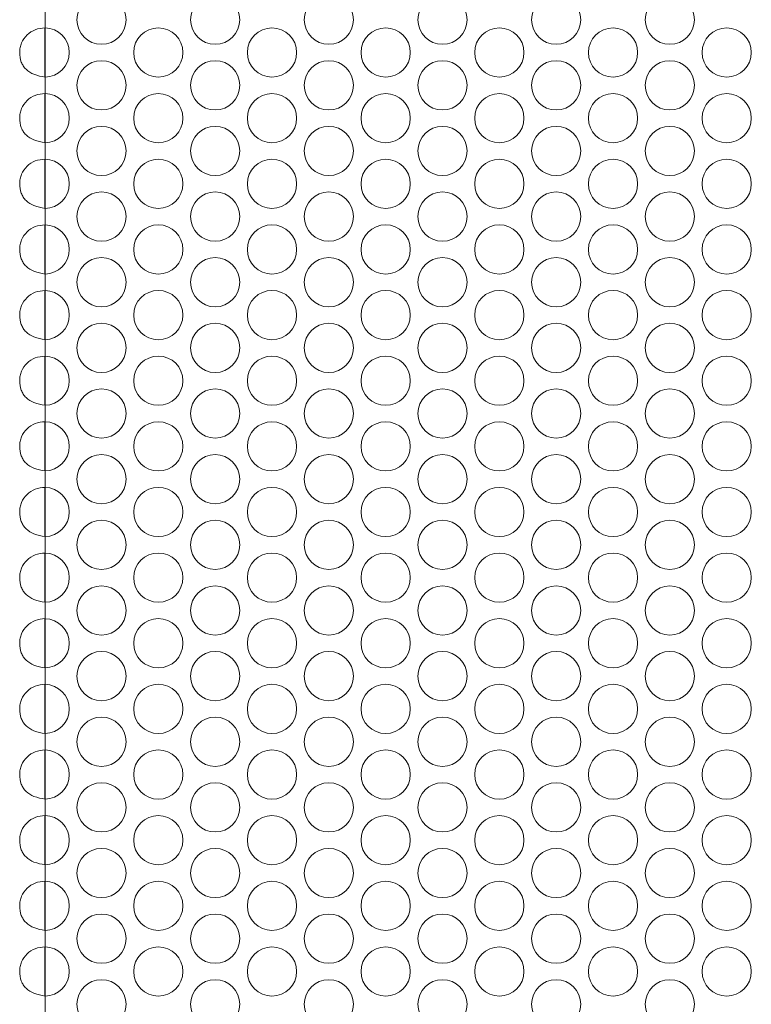
# Model space of a CAD drawing. Units: millimetres. Extents: x 25 to 2075, y 25 to 1460.
# Drawn here: x 521 to 566, y 811 to 871 of the extents above; entities that cross this region are included whole.
import ezdxf

# ---------------------------------------------------------------- set-up
doc = ezdxf.new("R2010")
doc.units = ezdxf.units.MM
doc.header["$LTSCALE"] = 5

msp = doc.modelspace()

# ---------------------------------------------------------------- linework, layer by layer
at = {"color": 7, "linetype": 'Continuous', "lineweight": 18}
for p, q in [((522.951, 870.618), (522.951, 871.618)), ((522.951, 866.618), (522.951, 867.618)), ((522.951, 862.618), (522.951, 863.618)), ((522.951, 858.618), (522.951, 859.618)), ((522.951, 854.618), (522.951, 855.618)), ((522.951, 850.618), (522.951, 851.618)), ((522.951, 846.618), (522.951, 847.618)), ((522.951, 842.618), (522.951, 843.618)), ((522.951, 838.618), (522.951, 839.618)), ((522.951, 834.618), (522.951, 835.618)), ((522.951, 830.618), (522.951, 831.618)), ((522.951, 826.618), (522.951, 827.618)), ((522.951, 822.618), (522.951, 823.618)), ((522.951, 818.618), (522.951, 819.618)), ((522.951, 814.618), (522.951, 815.618)), ((522.951, 810.618), (522.951, 811.618))]:
    msp.add_line(p, q, dxfattribs=at)
at = {"color": 8, "linetype": 'Continuous', "lineweight": 25}
for p, q in [((522.951, 867.618), (522.951, 870.618)), ((522.951, 863.618), (522.951, 866.618)), ((522.951, 859.618), (522.951, 862.618)), ((522.951, 855.618), (522.951, 858.618)), ((522.951, 851.618), (522.951, 854.618)), ((522.951, 847.618), (522.951, 850.618)), ((522.951, 843.618), (522.951, 846.618)), ((522.951, 839.618), (522.951, 842.618)), ((522.951, 835.618), (522.951, 838.618)), ((522.951, 831.618), (522.951, 834.618)), ((522.951, 827.618), (522.951, 830.618)), ((522.951, 823.618), (522.951, 826.618)), ((522.951, 819.618), (522.951, 822.618)), ((522.951, 815.618), (522.951, 818.618)), ((522.951, 811.618), (522.951, 814.618))]:
    msp.add_line(p, q, dxfattribs=at)
at = {"color": 7, "linetype": 'Continuous', "lineweight": 18}
for centre in [(526.386, 871.118), (533.315, 871.118), (540.243, 871.118), (547.171, 871.118), (554.099, 871.118), (561.027, 871.118), (529.85, 869.118), (536.779, 869.118), (543.707, 869.118), (550.635, 869.118), (557.563, 869.118), (564.491, 869.118), (526.386, 867.118), (533.315, 867.118), (540.243, 867.118), (547.171, 867.118), (554.099, 867.118), (561.027, 867.118), (529.85, 865.118), (536.779, 865.118), (543.707, 865.118), (550.635, 865.118), (557.563, 865.118), (564.491, 865.118), (526.386, 863.118), (533.315, 863.118), (540.243, 863.118), (547.171, 863.118), (554.099, 863.118), (561.027, 863.118), (529.85, 861.118), (536.779, 861.118), (543.707, 861.118), (550.635, 861.118), (557.563, 861.118), (564.491, 861.118), (526.386, 859.118), (533.315, 859.118), (540.243, 859.118), (547.171, 859.118), (554.099, 859.118), (561.027, 859.118), (529.85, 857.118), (536.779, 857.118), (543.707, 857.118), (550.635, 857.118), (557.563, 857.118), (564.491, 857.118), (526.386, 855.118), (533.315, 855.118), (540.243, 855.118), (547.171, 855.118), (554.099, 855.118), (561.027, 855.118), (529.85, 853.118), (536.779, 853.118), (543.707, 853.118), (550.635, 853.118), (557.563, 853.118), (564.491, 853.118), (526.386, 851.118), (533.315, 851.118), (540.243, 851.118), (547.171, 851.118), (554.099, 851.118), (561.027, 851.118), (529.85, 849.118), (536.779, 849.118), (543.707, 849.118), (550.635, 849.118), (557.563, 849.118), (564.491, 849.118), (526.386, 847.118), (533.315, 847.118), (540.243, 847.118), (547.171, 847.118), (554.099, 847.118), (561.027, 847.118), (529.85, 845.118), (536.779, 845.118), (543.707, 845.118), (550.635, 845.118), (557.563, 845.118), (564.491, 845.118), (526.386, 843.118), (533.315, 843.118), (540.243, 843.118), (547.171, 843.118), (554.099, 843.118), (561.027, 843.118), (529.85, 841.118), (536.779, 841.118), (543.707, 841.118), (550.635, 841.118), (557.563, 841.118), (564.491, 841.118), (526.386, 839.118), (533.315, 839.118), (540.243, 839.118), (547.171, 839.118), (554.099, 839.118), (561.027, 839.118), (529.85, 837.118), (536.779, 837.118), (543.707, 837.118), (550.635, 837.118), (557.563, 837.118), (564.491, 837.118), (526.386, 835.118), (533.315, 835.118), (540.243, 835.118), (547.171, 835.118), (554.099, 835.118), (561.027, 835.118), (529.85, 833.118), (536.779, 833.118), (543.707, 833.118), (550.635, 833.118), (557.563, 833.118), (564.491, 833.118), (526.386, 831.118), (533.315, 831.118), (540.243, 831.118), (547.171, 831.118), (554.099, 831.118), (561.027, 831.118), (529.85, 829.118), (536.779, 829.118), (543.707, 829.118), (550.635, 829.118), (557.563, 829.118), (564.491, 829.118), (526.386, 827.118), (533.315, 827.118), (540.243, 827.118), (547.171, 827.118), (554.099, 827.118), (561.027, 827.118), (529.85, 825.118), (536.779, 825.118), (543.707, 825.118), (550.635, 825.118), (557.563, 825.118), (564.491, 825.118), (526.386, 823.118), (533.315, 823.118), (540.243, 823.118), (547.171, 823.118), (554.099, 823.118), (561.027, 823.118), (529.85, 821.118), (536.779, 821.118), (543.707, 821.118), (550.635, 821.118), (557.563, 821.118), (564.491, 821.118), (526.386, 819.118), (533.315, 819.118), (540.243, 819.118), (547.171, 819.118), (554.099, 819.118), (561.027, 819.118), (529.85, 817.118), (536.779, 817.118), (543.707, 817.118), (550.635, 817.118), (557.563, 817.118), (564.491, 817.118), (526.386, 815.118), (533.315, 815.118), (540.243, 815.118), (547.171, 815.118), (554.099, 815.118), (561.027, 815.118), (529.85, 813.118), (536.779, 813.118), (543.707, 813.118), (550.635, 813.118), (557.563, 813.118), (564.491, 813.118), (526.386, 811.118), (533.315, 811.118), (540.243, 811.118), (547.171, 811.118), (554.099, 811.118), (561.027, 811.118)]:
    msp.add_circle(centre, 1.5, dxfattribs=at)
for centre in [(522.922, 869.118), (522.922, 865.118), (522.922, 861.118), (522.922, 857.118), (522.922, 853.118), (522.922, 849.118), (522.922, 845.118), (522.922, 841.118), (522.922, 837.118), (522.922, 833.118), (522.922, 829.118), (522.922, 825.118), (522.922, 821.118), (522.922, 817.118), (522.922, 813.118)]:
    msp.add_arc(centre, 1.5, 271.10831, 88.89169, dxfattribs=at)
for points, knots in [([(522.951, 870.618), (522.745, 870.598), (522.34, 870.56), (521.829, 870.209), (521.536, 869.8), (521.421, 869.418), (521.387, 869.024), (521.443, 868.632), (521.611, 868.295), (521.849, 868.009), (522.301, 867.736), (522.721, 867.66), (522.951, 867.618)], [0, 0, 0, 0, 0.127888, 0.251376, 0.375449, 0.436313, 0.499675, 0.622536, 0.678479, 0.734009, 0.853847, 1, 1, 1, 1]), ([(522.951, 866.618), (522.745, 866.598), (522.34, 866.56), (521.829, 866.209), (521.536, 865.8), (521.421, 865.418), (521.387, 865.024), (521.443, 864.632), (521.611, 864.295), (521.849, 864.009), (522.301, 863.736), (522.721, 863.66), (522.951, 863.618)], [0, 0, 0, 0, 0.127887, 0.251379, 0.375451, 0.436315, 0.499677, 0.622538, 0.67848, 0.73401, 0.853848, 1, 1, 1, 1]), ([(522.951, 862.618), (522.745, 862.598), (522.34, 862.56), (521.829, 862.209), (521.536, 861.8), (521.421, 861.418), (521.387, 861.024), (521.443, 860.632), (521.611, 860.295), (521.849, 860.009), (522.301, 859.736), (522.721, 859.66), (522.951, 859.618)], [0, 0, 0, 0, 0.127887, 0.251375, 0.375452, 0.436311, 0.499678, 0.622539, 0.678475, 0.73401, 0.853848, 1, 1, 1, 1]), ([(522.951, 858.618), (522.745, 858.598), (522.34, 858.56), (521.829, 858.209), (521.536, 857.8), (521.421, 857.418), (521.387, 857.024), (521.443, 856.632), (521.611, 856.295), (521.849, 856.009), (522.301, 855.736), (522.721, 855.66), (522.951, 855.618)], [0, 0, 0, 0, 0.127888, 0.251377, 0.375454, 0.436313, 0.499675, 0.622536, 0.678478, 0.734009, 0.853847, 1, 1, 1, 1]), ([(522.951, 854.618), (522.745, 854.598), (522.34, 854.56), (521.829, 854.209), (521.536, 853.8), (521.421, 853.418), (521.387, 853.024), (521.443, 852.632), (521.611, 852.295), (521.849, 852.009), (522.301, 851.736), (522.721, 851.66), (522.951, 851.618)], [0, 0, 0, 0, 0.127888, 0.251376, 0.375449, 0.436313, 0.499675, 0.622536, 0.678479, 0.734009, 0.853847, 1, 1, 1, 1]), ([(522.951, 850.618), (522.745, 850.598), (522.34, 850.56), (521.829, 850.209), (521.536, 849.8), (521.421, 849.418), (521.387, 849.024), (521.443, 848.632), (521.611, 848.295), (521.849, 848.009), (522.301, 847.736), (522.721, 847.66), (522.951, 847.618)], [0, 0, 0, 0, 0.127887, 0.251379, 0.375451, 0.436315, 0.499677, 0.622538, 0.67848, 0.73401, 0.853848, 1, 1, 1, 1]), ([(522.951, 846.618), (522.745, 846.598), (522.34, 846.56), (521.829, 846.209), (521.536, 845.8), (521.421, 845.418), (521.387, 845.024), (521.443, 844.632), (521.611, 844.295), (521.849, 844.009), (522.301, 843.736), (522.721, 843.66), (522.951, 843.618)], [0, 0, 0, 0, 0.127887, 0.251376, 0.375453, 0.436312, 0.49968, 0.622541, 0.678477, 0.734012, 0.853848, 1, 1, 1, 1]), ([(522.951, 842.618), (522.745, 842.598), (522.34, 842.56), (521.829, 842.209), (521.536, 841.8), (521.421, 841.418), (521.387, 841.024), (521.443, 840.632), (521.611, 840.295), (521.849, 840.009), (522.301, 839.736), (522.721, 839.66), (522.951, 839.618)], [0, 0, 0, 0, 0.127888, 0.251376, 0.375449, 0.436313, 0.499675, 0.622536, 0.678479, 0.734009, 0.853847, 1, 1, 1, 1]), ([(522.951, 838.618), (522.745, 838.598), (522.34, 838.56), (521.829, 838.209), (521.536, 837.8), (521.421, 837.418), (521.387, 837.024), (521.443, 836.632), (521.611, 836.295), (521.849, 836.009), (522.301, 835.736), (522.721, 835.66), (522.951, 835.618)], [0, 0, 0, 0, 0.127889, 0.251377, 0.375449, 0.436314, 0.499676, 0.622537, 0.678479, 0.734009, 0.853848, 1, 1, 1, 1]), ([(522.951, 834.618), (522.745, 834.598), (522.34, 834.56), (521.829, 834.209), (521.536, 833.8), (521.421, 833.418), (521.387, 833.024), (521.443, 832.632), (521.611, 832.295), (521.849, 832.009), (522.301, 831.736), (522.721, 831.66), (522.951, 831.618)], [0, 0, 0, 0, 0.127887, 0.251375, 0.375452, 0.436316, 0.499678, 0.622538, 0.67848, 0.73401, 0.853848, 1, 1, 1, 1]), ([(522.951, 830.618), (522.745, 830.598), (522.34, 830.56), (521.829, 830.209), (521.536, 829.8), (521.421, 829.418), (521.387, 829.024), (521.443, 828.632), (521.611, 828.295), (521.849, 828.009), (522.301, 827.736), (522.721, 827.66), (522.951, 827.618)], [0, 0, 0, 0, 0.127888, 0.251377, 0.375454, 0.436313, 0.499675, 0.622536, 0.678478, 0.734009, 0.853847, 1, 1, 1, 1]), ([(522.951, 826.618), (522.745, 826.598), (522.34, 826.56), (521.829, 826.209), (521.536, 825.8), (521.421, 825.418), (521.387, 825.024), (521.443, 824.632), (521.611, 824.295), (521.849, 824.009), (522.301, 823.736), (522.721, 823.66), (522.951, 823.618)], [0, 0, 0, 0, 0.127888, 0.251376, 0.375449, 0.436313, 0.499675, 0.622536, 0.678479, 0.734009, 0.853847, 1, 1, 1, 1]), ([(522.951, 822.618), (522.745, 822.598), (522.34, 822.56), (521.829, 822.209), (521.536, 821.8), (521.421, 821.418), (521.387, 821.024), (521.443, 820.632), (521.611, 820.295), (521.849, 820.009), (522.301, 819.736), (522.721, 819.66), (522.951, 819.618)], [0, 0, 0, 0, 0.127887, 0.251379, 0.375451, 0.436315, 0.499677, 0.622538, 0.67848, 0.73401, 0.853848, 1, 1, 1, 1]), ([(522.951, 818.618), (522.745, 818.598), (522.34, 818.56), (521.829, 818.209), (521.536, 817.8), (521.421, 817.418), (521.387, 817.024), (521.443, 816.632), (521.611, 816.295), (521.849, 816.009), (522.301, 815.736), (522.721, 815.66), (522.951, 815.618)], [0, 0, 0, 0, 0.127887, 0.251375, 0.375452, 0.436311, 0.499678, 0.622539, 0.678475, 0.73401, 0.853848, 1, 1, 1, 1]), ([(522.951, 814.618), (522.745, 814.598), (522.34, 814.56), (521.829, 814.209), (521.536, 813.8), (521.421, 813.418), (521.387, 813.024), (521.443, 812.632), (521.611, 812.295), (521.849, 812.009), (522.301, 811.736), (522.721, 811.66), (522.951, 811.618)], [0, 0, 0, 0, 0.127888, 0.251377, 0.375454, 0.436313, 0.499675, 0.622536, 0.678478, 0.734009, 0.853847, 1, 1, 1, 1])]:
    msp.add_open_spline(points, degree=3, knots=knots, dxfattribs=at)

doc.saveas('drawing.dxf')
